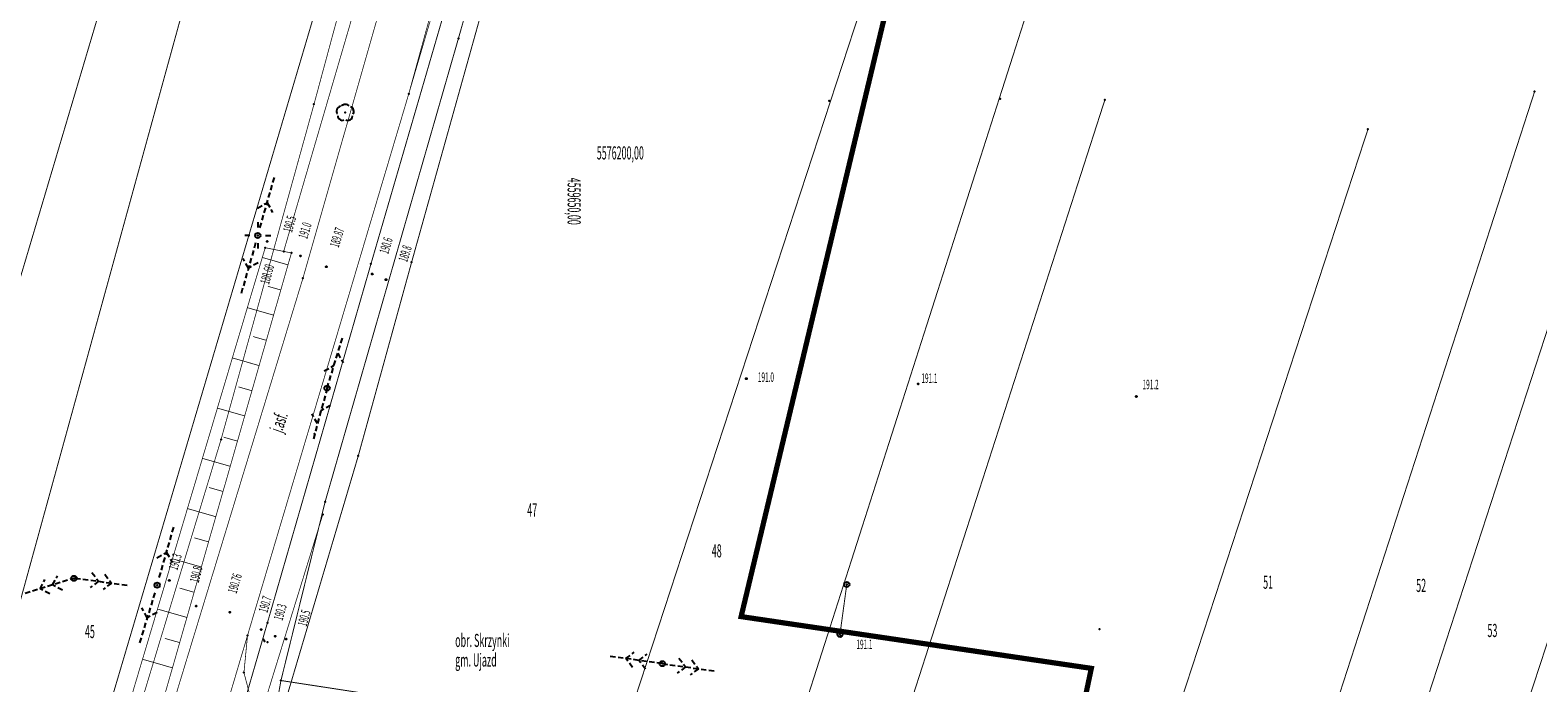
# Model space of a CAD drawing. Extents: x 4556086 to 13100001, y 5568145 to 80100001.
# Drawn here: x 4559598 to 4559742, y 5576149 to 5576212 of the extents above; entities that cross this region are included whole.
import ezdxf

# ---------------------------------------------------------------- set-up
doc = ezdxf.new("R2010")
doc.units = 0
doc.header["$MEASUREMENT"] = 0
for name, pattern in [('BKO', [1.5, 1, -0.5]), ('KOR', [4, 3, -1]), ('WSQ', [1.75, 1.25, -0.5])]:
    doc.linetypes.add(name, pattern=pattern)
doc.layers.get('0').update_dxf_attribs({"color": 1, "linetype": 'CONTINUOUS'})
for name, color, linetype in [('_TEL_STRZ_POJ', 7, 'CONTINUOUS'), ('GRANICE_UZYTKOWANIA', 7, 'CONTINUOUS'), ('JEZDNIA', 7, 'KOR'), ('KRAWEZNIK', 7, 'CONTINUOUS'), ('OPIS_KRZYRZY', 7, 'CONTINUOUS'), ('OPISY', 7, 'CONTINUOUS'), ('PRZERW_SLUPY', 7, 'WSQ'), ('ROW_PRZER', 7, 'WSQ'), ('RZEDNE_TER', 7, 'CONTINUOUS'), ('SKARPY', 7, 'WSQ'), ('SRZ_EWN', 7, 'CONTINUOUS'), ('STRZ_ENN', 7, 'CONTINUOUS'), ('STRZ_TEL', 7, 'CONTINUOUS'), ('TEL_EW', 30, 'CONTINUOUS'), ('WARSTWA_ZEROWA', 7, 'CONTINUOUS'), ('WODA', 5, 'CONTINUOUS'), ('ZAKRES_KANL_2', 230, 'CONTINUOUS')]:
    doc.layers.add(name, color=color, linetype=linetype)

# ---------------------------------------------------------------- blocks, each defined once
blk = doc.blocks.new('SLU')
at = {"layer": 'WARSTWA_ZEROWA', "color": 0}
blk.add_circle((0, 0), 0.5, dxfattribs=at)
blk = doc.blocks.new('DLN')
at = {"layer": 'WARSTWA_ZEROWA', "color": 0, "linetype": 'BKO'}
for points in [[(-0.9, 1.2), (-1.2, 1.1), (-1.4, 0.9), (-1.6, 0.7), (-1.7, 0.2), (-1.6, -0.1), (-1.5, -0.2)], [(-0.7, 1.3), (-0.5, 1.5), (-0.2, 1.6), (0.2, 1.6), (0.4, 1.5), (0.7, 1.3)], [(1.5, -0.3), (1.6, 0), (1.6, 0.3), (1.5, 0.7), (1.3, 1), (1, 1.1)], [(-1.4, -0.6), (-1.4, -0.9), (-1.2, -1.2), (-0.9, -1.4), (-0.6, -1.5), (-0.3, -1.4)], [(0.1, -1.4), (0.5, -1.5), (0.9, -1.4), (1.2, -1.2), (1.3, -1), (1.4, -0.6)]]:
    blk.add_lwpolyline(points, dxfattribs=at)
blk = doc.blocks.new('WSP')
at = {"layer": 'WARSTWA_ZEROWA', "color": 0}
blk.add_circle((0, 0), 0.1, dxfattribs=at)
blk = doc.blocks.new('LAT')
at = {"layer": 'WARSTWA_ZEROWA', "color": 0, "linetype": 'BKO'}
for points in [[(-1.5, 0), (-2.5, 0)], [(0, 2.5), (0, 1.5)], [(1.5, 0), (2.5, 0)], [(0, -1.5), (0, -2.5)]]:
    blk.add_lwpolyline(points, dxfattribs=at)
at = {"layer": 'WARSTWA_ZEROWA', "color": 0}
blk.add_circle((0, 0), 0.5, dxfattribs=at)
blk = doc.blocks.new('PNN')
at = {"layer": 'WARSTWA_ZEROWA', "color": 0, "linetype": 'BKO'}
for points in [[(1.5, 0), (11.5, 0)], [(5, 1.5), (6.5, 0), (5, -1.5)]]:
    blk.add_lwpolyline(points, dxfattribs=at)
blk = doc.blocks.new('PWN')
at = {"layer": 'WARSTWA_ZEROWA', "color": 0, "linetype": 'BKO'}
for points in [[(0, 0), (10, 0)], [(3, 1.5), (4.5, 0)], [(4.5, 0), (3.1, -1.4)], [(5.5, 1.5), (7, 0)], [(7, 0), (5.6, -1.4)]]:
    blk.add_lwpolyline(points, dxfattribs=at)
blk = doc.blocks.new('PLT')
at = {"layer": 'WARSTWA_ZEROWA', "color": 0, "linetype": 'BKO'}
for points in [[(0, 0), (10, 0), (10, 0)], [(3, 1.5), (4.5, 0)], [(7, 0), (5.5, -1.5)]]:
    blk.add_lwpolyline(points, dxfattribs=at)

msp = doc.modelspace()

# ---------------------------------------------------------------- linework, layer by layer
at = {"color": 7}
for p in [(4559638.93, 5576210.76), (4559634.19, 5576205.47), (4559674.3, 5576204.8), (4559690.6, 5576205), (4559700.6, 5576204.9), (4559741.6, 5576205.7), (4559625.15, 5576204.48), (4559628.14, 5576203.69), (4559725.7, 5576202.1), (4559619.79, 5576191.97), (4559620.5, 5576190.8), (4559620.68, 5576191.4), (4559622.26, 5576190.45), (4559623, 5576190.3), (4559623.87, 5576190.02), (4559626.33, 5576188.98), (4559630.59, 5576189.26), (4559634.47, 5576189.43), (4559624.1, 5576187.9), (4559630.71, 5576188.29), (4559632.02, 5576187.75), (4559666.4, 5576178.3), (4559682.8, 5576177.8), (4559626.4, 5576177.4), (4559703.6, 5576176.6), (4559616.29, 5576172.51), (4559625.21, 5576173.05), (4559629.38, 5576170.95), (4559626.21, 5576166.54), (4559625.99, 5576165.33), (4559602.26, 5576159.25), (4559602.37, 5576159.28), (4559611.35, 5576159.05), (4559610.19, 5576158.6), (4559675.98, 5576158.67), (4559613.92, 5576156.6), (4559617.12, 5576156.01), (4559620.71, 5576155.01), (4559665.9, 5576155.6), (4559700.1, 5576154.4), (4559618.81, 5576153.79), (4559620.11, 5576154.36), (4559620.33, 5576153.4), (4559620.43, 5576153.27), (4559620.73, 5576153.16), (4559621.44, 5576153.72), (4559622.51, 5576153.45), (4559675.33, 5576153.91), (4559675.4, 5576153.7), (4559618.47, 5576150.25), (4559658.37, 5576151.11), (4559699.31, 5576150.66), (4559622, 5576149.5)]:
    msp.add_point(p, dxfattribs=at)
at = {"layer": 'GRANICE_UZYTKOWANIA', "color": 7, "linetype": 'Continuous', "const_width": 0.09}
for points in [[(4559654.7, 5576144.48), (4559722.27, 5576351.03)], [(4559670.38, 5576142.08), (4559732.29, 5576335.52)], [(4559659.57, 5576288.01), (4559655.52, 5576274.34), (4559654.62, 5576266.18), (4559638.93, 5576210.76), (4559626.21, 5576166.54), (4559622, 5576149.5), (4559704.37, 5576136.86), (4559781.89, 5576125.01), (4559826.6, 5576118.11), (4559846.4, 5576185)], [(4559643.35, 5576280.29), (4559640.54, 5576264.97), (4559587.29, 5576085.02)], [(4559577.69, 5576086.42), (4559625.52, 5576260.3)], [(4559567.4, 5576087.8), (4559617.75, 5576257.36)], [(4559622, 5576149.5), (4559621.09, 5576144.4), (4559616.53, 5576133.06), (4559601.08, 5576083.05), (4559570.71, 5576087.38), (4559537.87, 5576091.52), (4559577.4, 5576221.4), (4559586.4, 5576250.5)], [(4559726.71, 5576133.45), (4559751.8, 5576210.6)], [(4559735.91, 5576132.04), (4559761.8, 5576211.1)], [(4559679.9, 5576140.61), (4559700.6, 5576204.9)], [(4559718.61, 5576134.68), (4559741.6, 5576205.7)], [(4559704.37, 5576136.86), (4559725.7, 5576202.1)]]:
    msp.add_lwpolyline(points, dxfattribs=at)
at = {"layer": 'JEZDNIA', "color": 7, "linetype": 'KOR', "const_width": 0.07}
for points in [[(4559652.33, 5576270.66), (4559650.65, 5576262.54), (4559645.59, 5576244.34), (4559634.19, 5576205.47), (4559616.36, 5576145.56), (4559604.26, 5576103.31), (4559602.29, 5576096.93)], [(4559651.94, 5576270.11), (4559634.19, 5576205.47), (4559616.36, 5576145.56), (4559604.26, 5576103.31), (4559602.29, 5576096.93)], [(4559622.26, 5576190.45), (4559634.87, 5576233.59), (4559642.71, 5576259.05), (4559642.78, 5576261.89), (4559642.6, 5576264.6), (4559641.02, 5576266.44), (4559629.11, 5576263.76), (4559624.93, 5576262.71), (4559622.76, 5576261.74)], [(4559644, 5576257.5), (4559624.1, 5576187.9), (4559593.15, 5576086.36), (4559587.14, 5576070.11), (4559531.53, 5575942.09)]]:
    msp.add_lwpolyline(points, dxfattribs=at)
at = {"layer": 'KRAWEZNIK', "color": 7, "linetype": 'Continuous', "const_width": 0.07}
msp.add_lwpolyline([(4559618.81, 5576153.79), (4559618.47, 5576150.25), (4559619.4, 5576146.71), (4559620.83, 5576144.03), (4559622.7, 5576142.6), (4559626, 5576140.85), (4559654.2, 5576136.93), (4559708.62, 5576129.58)], dxfattribs=at)
at = {"layer": 'PRZERW_SLUPY', "color": 7, "linetype": 'WSQ', "const_width": 0.09}
msp.add_lwpolyline([(4559675.98, 5576158.67), (4559675.33, 5576153.91)], dxfattribs=at)
at = {"layer": 'ROW_PRZER', "color": 7, "linetype": 'WSQ', "const_width": 0.09}
msp.add_lwpolyline([(4559668.65, 5576316.6), (4559666.56, 5576317.1), (4559659.56, 5576294.05), (4559653.07, 5576271.17), (4559653.03, 5576267.49), (4559648.19, 5576249.28), (4559639.08, 5576218.43), (4559630.59, 5576189.26), (4559620.71, 5576155.01), (4559611.68, 5576123.91)], dxfattribs=at)
at = {"layer": 'RZEDNE_TER', "color": 7, "linetype": 'Continuous', "const_width": 0.07}
msp.add_lwpolyline([(4559611.54, 5576123.65), (4559612.97, 5576123.23), (4559625.99, 5576165.33)], dxfattribs=at)
at = {"layer": 'SKARPY', "color": 7, "linetype": 'WSQ', "const_width": 0.07}
msp.add_lwpolyline([(4559604.23, 5576132.74), (4559606.4, 5576132.4), (4559623, 5576190.3), (4559620.5, 5576190.8), (4559606.7, 5576144.5)], close=True, dxfattribs=at)
at = {"layer": 'SKARPY', "color": 7, "linetype": 'Continuous', "const_width": 0.07}
for points in [[(4559622.67, 5576189.16), (4559620.22, 5576189.87)], [(4559621.99, 5576186.76), (4559620.75, 5576187.12)], [(4559621.3, 5576184.36), (4559618.79, 5576185.08)], [(4559620.61, 5576181.96), (4559619.34, 5576182.32)], [(4559619.92, 5576179.55), (4559617.37, 5576180.28)], [(4559619.23, 5576177.15), (4559617.94, 5576177.52)], [(4559618.54, 5576174.75), (4559615.94, 5576175.49)], [(4559617.85, 5576172.34), (4559616.54, 5576172.72)], [(4559617.16, 5576169.94), (4559614.51, 5576170.7)], [(4559616.47, 5576167.54), (4559615.13, 5576167.92)], [(4559615.78, 5576165.13), (4559613.08, 5576165.91)], [(4559615.1, 5576162.73), (4559613.73, 5576163.12)], [(4559614.41, 5576160.33), (4559611.65, 5576161.12)], [(4559613.72, 5576157.92), (4559612.33, 5576158.32)], [(4559613.03, 5576155.52), (4559610.22, 5576156.32)], [(4559612.34, 5576153.12), (4559610.92, 5576153.52)], [(4559611.65, 5576150.71), (4559608.8, 5576151.53)]]:
    msp.add_lwpolyline(points, dxfattribs=at)
at = {"layer": 'TEL_EW', "color": 30, "linetype": 'Continuous', "const_width": 0.09}
for points in [[(4559644.24, 5576224.39), (4559634.47, 5576189.43)], [(4559634.47, 5576189.43), (4559629.38, 5576170.95)], [(4559629.38, 5576170.95), (4559621.76, 5576145.26)]]:
    msp.add_lwpolyline(points, dxfattribs=at)
at = {"layer": 'WODA', "color": 5, "linetype": 'Continuous', "const_width": 0.07}
msp.add_lwpolyline([(4559591.11, 5576086.74), (4559591.81, 5576091.25), (4559602.02, 5576125.46), (4559616.29, 5576172.51), (4559625.15, 5576204.48), (4559639.13, 5576256.26), (4559639.31, 5576256.77)], dxfattribs=at)
at = {"layer": 'ZAKRES_KANL_2', "color": 230, "linetype": 'Continuous', "const_width": 0.5}
msp.add_lwpolyline([(4559745.5, 5576395.3), (4559712.1, 5576379.9), (4559709.5, 5576338), (4559665.9, 5576155.6), (4559699.31, 5576150.66), (4559666.18, 5575993.71)], dxfattribs=at)

# ---------------------------------------------------------------- block references
at = {"color": 7, "xscale": 0.5, "yscale": 0.5, "zscale": 0.5}
for name, p in [('DLN', (4559628.14, 5576203.69)), ('LAT', (4559619.79, 5576191.97)), ('WSP', (4559620.68, 5576191.4)), ('WSP', (4559623.87, 5576190.02)), ('WSP', (4559626.33, 5576188.98)), ('WSP', (4559630.71, 5576188.29)), ('WSP', (4559632.02, 5576187.75)), ('SLU', (4559626.4, 5576177.4)), ('WSP', (4559666.4, 5576178.3)), ('WSP', (4559682.8, 5576177.8)), ('WSP', (4559703.6, 5576176.6)), ('SLU', (4559602.26, 5576159.25)), ('SLU', (4559610.19, 5576158.6)), ('WSP', (4559611.35, 5576159.05)), ('SLU', (4559675.98, 5576158.67)), ('WSP', (4559613.92, 5576156.6)), ('WSP', (4559617.12, 5576156.01)), ('WSP', (4559620.11, 5576154.36)), ('WSP', (4559621.44, 5576153.72)), ('WSP', (4559622.51, 5576153.45)), ('SLU', (4559675.33, 5576153.91)), ('WSP', (4559675.4, 5576153.7)), ('SLU', (4559658.37, 5576151.11))]:
    msp.add_blockref(name, p, dxfattribs=at)
at = {"layer": '_TEL_STRZ_POJ', "color": 7, "xscale": 0.5, "yscale": 0.5, "zscale": 0.5, "rotation": 255}
msp.add_blockref('PLT', (4559626.4, 5576177.4), dxfattribs=at)
at = {"layer": 'SRZ_EWN', "color": 7, "xscale": 0.5, "yscale": 0.5, "zscale": 0.5}
for p, rotation in [((4559602.37, 5576159.28), 197), ((4559602.37, 5576159.28), 351.9999999999999), ((4559658.37, 5576151.11), 172), ((4559658.37, 5576151.11), 351.9999999999999)]:
    msp.add_blockref('PWN', p, dxfattribs=dict(at, rotation=rotation))
at = {"layer": 'STRZ_ENN', "color": 7, "xscale": 0.5, "yscale": 0.5, "zscale": 0.5}
for p, rotation in [((4559619.79, 5576191.97), 74), ((4559619.79, 5576191.97), 254.0000000000001), ((4559610.19, 5576158.6), 74), ((4559610.19, 5576158.6), 253)]:
    msp.add_blockref('PNN', p, dxfattribs=dict(at, rotation=rotation))
at = {"layer": 'STRZ_TEL', "color": 7, "xscale": 0.5, "yscale": 0.5, "zscale": 0.5, "rotation": 73}
msp.add_blockref('PLT', (4559626.4, 5576177.4), dxfattribs=at)

# ---------------------------------------------------------------- texts
at = {"layer": 'GRANICE_UZYTKOWANIA', "color": 7, "oblique": 15, "width": 0.5}
for s, p in [('47', (4559645.5, 5576165.15)), ('48', (4559663.1, 5576161.25)), ('51', (4559715.7, 5576158.25)), ('52', (4559730.3, 5576157.95)), ('45', (4559603.3, 5576153.55)), ('53', (4559737.1, 5576153.65)), ('obr. Skrzynki', (4559638.62, 5576152.7)), ('gm. Ujazd', (4559638.62, 5576150.83))]:
    msp.add_text(s, height=1.25, dxfattribs=at).set_placement(p)
at = {"layer": 'OPIS_KRZYRZY', "color": 7, "oblique": 15, "width": 0.5}
msp.add_text('5576200,00', height=1.25, dxfattribs=at).set_placement((4559652.13, 5576199.22))
msp.add_text('4559650,00', height=1.25, rotation=270, dxfattribs=at).set_placement((4559649.35, 5576197.48))
at = {"layer": 'OPISY', "color": 7, "oblique": 15, "width": 0.5}
msp.add_text('j.asf.', height=1.25, rotation=70.4, dxfattribs=at).set_placement((4559622.08, 5576173.08))
at = {"layer": 'RZEDNE_TER', "color": 7, "oblique": 15, "width": 0.5}
for s, rotation, p in [('190.5', 74.5, (4559623.05, 5576192.2)), ('190.5', 74.5, (4559623.05, 5576192.2)), ('191.0', 73.1, (4559624.5, 5576191.57)), ('191.0', 73.1, (4559624.5, 5576191.57)), ('189.87', 72.5, (4559627.5, 5576190.75)), ('189.87', 72.5, (4559627.5, 5576190.75)), ('190.6', 73.2, (4559632.23, 5576190.14)), ('190.6', 73.2, (4559632.23, 5576190.14)), ('189.8', 72.4, (4559634.03, 5576189.37)), ('189.8', 72.4, (4559634.03, 5576189.37)), ('190.3', 72.9, (4559612.11, 5576159.97)), ('190.3', 72.9, (4559612.11, 5576159.97)), ('190.8', 75.7, (4559614.15, 5576158.78)), ('190.8', 75.7, (4559614.15, 5576158.78)), ('190.76', 73.6, (4559617.76, 5576157.74)), ('190.76', 73.6, (4559617.76, 5576157.74)), ('190.7', 73.4, (4559620.7, 5576155.91)), ('190.7', 73.4, (4559620.7, 5576155.91)), ('190.3', 73.9, (4559622.14, 5576155.17)), ('190.3', 73.9, (4559622.14, 5576155.17)), ('190.5', 74.6, (4559624.44, 5576154.6)), ('190.5', 74.6, (4559624.44, 5576154.6))]:
    msp.add_text(s, height=0.9, rotation=rotation, dxfattribs=at).set_placement(p)
for s, p in [('191.0', (4559667.5, 5576178)), ('191.1', (4559683.1, 5576177.9)), ('191.2', (4559704.2, 5576177.3)), ('191.1', (4559676.9, 5576152.5))]:
    msp.add_text(s, height=0.9, dxfattribs=at).set_placement(p)
at = {"layer": 'WODA', "color": 5, "oblique": 15, "width": 0.5}
msp.add_text('188.60', height=0.9, rotation=74.5, dxfattribs=at).set_placement((4559620.86, 5576187.25))
msp.add_text('188.60', height=0.9, rotation=74.5, dxfattribs=at).set_placement((4559620.86, 5576187.25))

doc.saveas('drawing.dxf')
